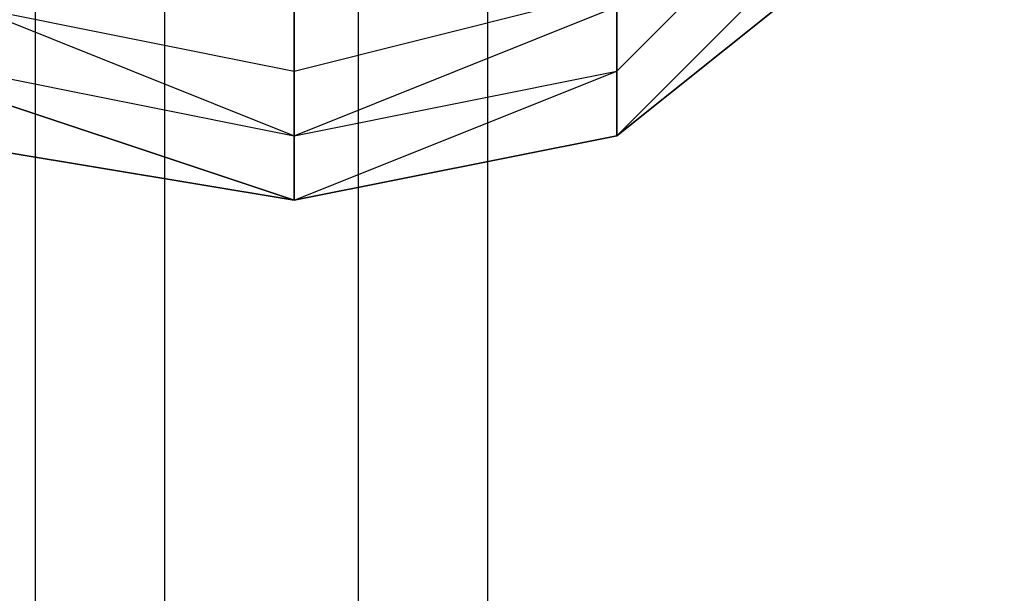
# Model space of a CAD drawing. Units: millimetres. Extents: x -5238 to 42113, y -6831 to 27230.
# Drawn here: x 12969 to 13098, y -145 to -69 of the extents above; entities that cross this region are included whole.
import ezdxf

# ---------------------------------------------------------------- set-up
doc = ezdxf.new("R2010")
doc.units = ezdxf.units.MM
doc.layers.add('DRAUFSICHT', color=7, linetype='Continuous')

msp = doc.modelspace()

# ---------------------------------------------------------------- linework, layer by layer
at = {"layer": 'DRAUFSICHT', "lineweight": 25}
for points in [[(12920.15, 50.82), (12903.2, 0), (12920.15, -50.82), (12954.02, -84.68), (13004.83, -93.12), (13047.14, -84.68), (13081, -50.82), (13097.95, 0), (13089.48, 50.82)], [(12920.15, 50.82), (12903.2, 0), (12920.15, -50.82), (12954.02, -84.68), (13004.83, -93.12), (13047.14, -84.68), (13089.48, -50.82), (13097.95, 0), (13089.48, 50.82)], [(12920.15, 50.82), (12903.2, 0), (12920.15, -50.82), (12954.02, -84.68), (13004.83, -93.12), (13047.14, -84.68), (13089.48, -50.82), (13097.95, 0), (13089.48, 50.82)], [(12920.15, 50.82), (12903.2, 0), (12920.15, -50.82), (12954.02, -84.68), (13004.83, -93.12), (13047.14, -84.68), (13089.48, -50.82), (13097.95, 0), (13089.48, 50.82)], [(12920.15, 50.82), (12903.2, 0), (12920.15, -50.82), (12954.02, -84.68), (13004.83, -93.12), (13047.14, -84.68), (13089.48, -50.82), (13097.95, 0), (13089.48, 50.82)], [(12920.15, 50.82), (12903.2, 0), (12920.15, -50.82), (12954.02, -84.68), (13004.83, -93.12), (13047.14, -84.68), (13089.48, -50.82), (13097.95, 0), (13089.48, 50.82)], [(12920.15, 50.82), (12903.2, 0), (12920.15, -50.82), (12954.02, -84.68), (13004.83, -93.12), (13047.14, -84.68), (13089.48, -50.82), (13097.95, 0), (13089.48, 50.82)], [(12920.15, 50.82), (12903.2, 0), (12920.15, -50.82), (12954.02, -84.68), (13004.83, -93.12), (13047.14, -84.68), (13089.48, -50.82), (13097.95, 0), (13089.48, 50.82)], [(12920.15, 50.82), (12903.2, 0), (12920.15, -50.82), (12954.02, -84.68), (13004.83, -93.12), (13047.14, -84.68), (13089.48, -50.82), (13097.95, 0), (13089.48, 50.82)], [(12920.15, 50.82), (12903.2, 0), (12920.15, -50.82), (12954.02, -84.68), (13004.83, -93.12), (13047.14, -84.68), (13089.48, -50.82), (13097.95, 0), (13081, 50.82)], [(12920.15, 50.82), (12903.2, 0), (12920.15, -50.82), (12954.02, -84.68), (13004.83, -93.12), (13047.14, -84.68), (13081, -50.82), (13097.95, 0), (13081, 50.82)], [(12920.15, 50.82), (12903.2, 0), (12920.15, -50.82), (12954.02, -84.68), (13004.83, -93.12), (13047.14, -84.68), (13081, -50.82), (13097.95, 0), (13089.48, 50.82)], [(12920.15, 50.82), (12903.2, 0), (12920.15, -50.82), (12954.02, -84.68), (13004.83, -93.12), (13047.14, -84.68), (13089.48, -50.82), (13097.95, 0), (13089.48, 50.82)], [(12920.15, 50.82), (12903.2, 0), (12920.15, -50.82), (12954.02, -84.68), (13004.83, -93.12), (13047.14, -84.68), (13089.48, -50.82), (13097.95, 0), (13089.48, 50.82)], [(12920.15, 50.82), (12903.2, 0), (12920.15, -50.82), (12954.02, -84.68), (13004.83, -93.12), (13047.14, -84.68), (13089.48, -50.82), (13097.95, 0), (13089.48, 50.82)], [(12920.15, 50.82), (12903.2, 0), (12920.15, -50.82), (12954.02, -84.68), (13004.83, -93.12), (13047.14, -84.68), (13089.48, -50.82), (13097.95, 0), (13089.48, 50.82)], [(12920.15, 50.82), (12903.2, 0), (12920.15, -50.82), (12954.02, -84.68), (13004.83, -93.12), (13047.14, -84.68), (13089.48, -50.82), (13097.95, 0), (13089.48, 50.82)], [(12920.15, 50.82), (12903.2, 0), (12920.15, -50.82), (12954.02, -84.68), (13004.83, -93.12), (13047.14, -84.68), (13089.48, -50.82), (13097.95, 0), (13089.48, 50.82)], [(12920.15, 50.82), (12903.2, 0), (12920.15, -50.82), (12954.02, -84.68), (13004.83, -93.12), (13047.14, -84.68), (13089.48, -50.82), (13097.95, 0), (13089.48, 50.82)], [(12920.15, 50.82), (12903.2, 0), (12920.15, -50.82), (12954.02, -84.68), (13004.83, -93.12), (13047.14, -84.68), (13089.48, -50.82), (13097.95, 0), (13089.48, 50.82)], [(12920.15, 50.82), (12903.2, 0), (12920.15, -50.82), (12954.02, -84.68), (13004.83, -93.12), (13047.14, -84.68), (13089.48, -50.82), (13097.95, 0), (13081, 50.82)], [(12920.15, 50.82), (12903.2, 0), (12920.15, -50.82), (12954.02, -84.68), (13004.83, -93.12), (13047.14, -84.68), (13081, -50.82), (13097.95, 0), (13081, 50.82)], [(12920.15, 50.82), (12903.2, 0), (12920.15, -50.82), (12954.02, -84.68), (13004.83, -93.12), (13047.14, -84.68), (13081, -50.82), (13097.95, 0), (13089.48, 50.82)], [(12920.15, 50.82), (12903.2, 0), (12920.15, -50.82), (12954.02, -84.68), (13004.83, -93.12), (13047.14, -84.68), (13089.48, -50.82), (13097.95, 0), (13089.48, 50.82)], [(12920.15, 50.82), (12903.2, 0), (12920.15, -50.82), (12954.02, -84.68), (13004.83, -93.12), (13047.14, -84.68), (13089.48, -50.82), (13097.95, 0), (13089.48, 50.82)], [(12920.15, 50.82), (12903.2, 0), (12920.15, -50.82), (12954.02, -84.68), (13004.83, -93.12), (13047.14, -84.68), (13089.48, -50.82), (13097.95, 0), (13089.48, 50.82)], [(12920.15, 50.82), (12903.2, 0), (12920.15, -50.82), (12954.02, -84.68), (13004.83, -93.12), (13047.14, -84.68), (13089.48, -50.82), (13097.95, 0), (13089.48, 50.82)], [(12920.15, 50.82), (12903.2, 0), (12920.15, -50.82), (12954.02, -84.68), (13004.83, -93.12), (13047.14, -84.68), (13089.48, -50.82), (13097.95, 0), (13089.48, 50.82)], [(12920.15, 50.82), (12903.2, 0), (12920.15, -50.82), (12954.02, -84.68), (13004.83, -93.12), (13047.14, -84.68), (13089.48, -50.82), (13097.95, 0), (13089.48, 50.82)], [(12920.15, 50.82), (12903.2, 0), (12920.15, -50.82), (12954.02, -84.68), (13004.83, -93.12), (13047.14, -84.68), (13089.48, -50.82), (13097.95, 0), (13089.48, 50.82)], [(12920.15, 50.82), (12903.2, 0), (12920.15, -50.82), (12954.02, -84.68), (13004.83, -93.12), (13047.14, -84.68), (13089.48, -50.82), (13097.95, 0), (13089.48, 50.82)], [(12920.15, 50.82), (12903.2, 0), (12920.15, -50.82), (12954.02, -84.68), (13004.83, -93.12), (13047.14, -84.68), (13089.48, -50.82), (13097.95, 0), (13081, 50.82)], [(12920.15, 50.82), (12903.2, 0), (12920.15, -50.82), (12954.02, -84.68), (13004.83, -93.12), (13047.14, -84.68), (13081, -50.82), (13097.95, 0), (13081, 50.82)], [(12920.15, 42.34), (12911.68, 0), (12920.15, -50.82), (12954.02, -84.68), (13004.83, -93.12), (13047.14, -84.68), (13081, -50.82), (13097.95, 0), (13081, 50.82)], [(12920.15, 50.82), (12911.68, 0), (12920.15, -50.82), (12954.02, -84.68), (13004.83, -93.12), (13047.14, -84.68), (13081, -50.82), (13097.95, 0), (13081, 50.82)], [(12920.15, 50.82), (12911.68, 0), (12920.15, -50.82), (12954.02, -84.68), (13004.83, -93.12), (13047.14, -84.68), (13081, -50.82), (13097.95, 0), (13081, 42.34)], [(12920.15, 42.34), (12911.68, 0), (12920.15, -50.82), (12954.02, -84.68), (13004.83, -93.12), (13047.14, -84.68), (13081, -50.82), (13097.95, 0), (13081, 50.82)], [(12920.15, 50.82), (12911.68, 0), (12920.15, -50.82), (12954.02, -84.68), (13004.83, -93.12), (13047.14, -84.68), (13081, -50.82), (13097.95, 0), (13081, 50.82)], [(12920.15, 50.82), (12911.68, 0), (12920.15, -50.82), (12954.02, -84.68), (13004.83, -93.12), (13047.14, -84.68), (13081, -50.82), (13097.95, 0), (13081, 42.34)], [(12920.15, 42.34), (12911.68, 0), (12920.15, -50.82), (12954.02, -84.68), (13004.83, -93.12), (13047.14, -84.68), (13081, -50.82), (13097.95, 0), (13081, 50.82)], [(12920.15, 50.82), (12911.68, 0), (12920.15, -50.82), (12954.02, -84.68), (13004.83, -93.12), (13047.14, -84.68), (13081, -50.82), (13097.95, 0), (13081, 50.82)], [(12920.15, 50.82), (12911.68, 0), (12920.15, -50.82), (12954.02, -84.68), (13004.83, -93.12), (13047.14, -84.68), (13081, -50.82), (13097.95, 0), (13081, 42.34)], [(12928.63, 42.34), (12911.68, 0), (12928.63, -42.34), (12962.49, -76.21), (13004.83, -84.68), (13047.14, -76.21), (13081, -42.34), (13089.48, 0), (13081, 42.34)], [(12920.15, 42.34), (12911.68, 0), (12920.15, -42.34), (12954.02, -76.21), (13004.83, -93.12), (13047.14, -76.21), (13081, -42.34), (13089.48, 0)], [(12920.15, 42.34), (12911.68, 0), (12920.15, -50.82), (12954.02, -84.68), (13004.83, -93.12), (13047.14, -84.68), (13081, -50.82), (13097.95, 0)], [(12920.15, 42.34), (12911.68, 0), (12920.15, -42.34), (12954.02, -76.21), (13004.83, -93.12), (13047.14, -76.21), (13081, -42.34), (13089.48, 0), (13081, 42.34)], [(12928.63, 42.34), (12911.68, 0), (12928.63, -42.34), (12962.49, -76.21), (13004.83, -84.68), (13047.14, -76.21), (13081, -42.34), (13089.48, 0)], [(12928.63, 42.34), (12911.68, 0), (12928.63, -42.34), (12962.49, -76.21), (13004.83, -84.68), (13047.14, -76.21), (13081, -42.34), (13089.48, 0), (13081, 42.34)], [(12920.15, 42.34), (12911.68, 0), (12920.15, -42.34), (12954.02, -76.21), (13004.83, -93.12), (13047.14, -76.21), (13081, -42.34), (13089.48, 0)], [(12920.15, 42.34), (12911.68, 0), (12920.15, -50.82), (12954.02, -84.68), (13004.83, -93.12), (13047.14, -84.68), (13081, -50.82), (13097.95, 0)], [(12920.15, 42.34), (12911.68, 0), (12920.15, -42.34), (12954.02, -76.21), (13004.83, -93.12), (13047.14, -76.21), (13081, -42.34), (13089.48, 0), (13081, 42.34)], [(12928.63, 42.34), (12911.68, 0), (12928.63, -42.34), (12962.49, -76.21), (13004.83, -84.68), (13047.14, -76.21), (13081, -42.34), (13089.48, 0)], [(12928.63, 42.34), (12911.68, 0), (12928.63, -42.34), (12962.49, -76.21), (13004.83, -84.68), (13047.14, -76.21), (13081, -42.34), (13089.48, 0), (13081, 42.34)], [(12920.15, 42.34), (12911.68, 0), (12920.15, -42.34), (12954.02, -76.21), (13004.83, -93.12), (13047.14, -76.21), (13081, -42.34), (13089.48, 0)], [(12920.15, 42.34), (12911.68, 0), (12920.15, -50.82), (12954.02, -84.68), (13004.83, -93.12), (13047.14, -84.68), (13081, -50.82), (13097.95, 0)], [(12920.15, 42.34), (12911.68, 0), (12920.15, -42.34), (12954.02, -76.21), (13004.83, -93.12), (13047.14, -76.21), (13081, -42.34), (13089.48, 0), (13081, 42.34)], [(12928.63, 42.34), (12911.68, 0), (12928.63, -42.34), (12962.49, -76.21), (13004.83, -84.68), (13047.14, -76.21), (13081, -42.34), (13089.48, 0)], [(12928.63, 42.34), (12920.15, 0), (12928.63, -42.34), (12962.49, -67.73), (13004.83, -84.68), (13047.14, -67.73), (13072.56, -42.34), (13081, 0)], [(12928.63, 42.34), (12920.15, 0), (12928.63, -42.34), (12962.49, -67.73), (13004.83, -84.68), (13047.14, -67.73), (13072.56, -42.34), (13081, 0), (13064.09, 33.87)], [(12928.63, 42.34), (12920.15, 0), (12928.63, -42.34), (12962.49, -67.73), (13004.83, -84.68), (13047.14, -67.73), (13072.56, -42.34), (13081, 0)], [(12928.63, 42.34), (12920.15, 0), (12928.63, -42.34), (12962.49, -67.73), (13004.83, -84.68), (13047.14, -67.73), (13072.56, -42.34), (13081, 0), (13064.09, 33.87)], [(12928.63, 42.34), (12920.15, 0), (12928.63, -42.34), (12962.49, -67.73), (13004.83, -84.68), (13047.14, -67.73), (13072.56, -42.34), (13081, 0)], [(12928.63, 42.34), (12920.15, 0), (12928.63, -42.34), (12962.49, -67.73), (13004.83, -84.68), (13047.14, -67.73), (13072.56, -42.34), (13081, 0), (13064.09, 33.87)], [(12937.07, 33.87), (12928.63, 0), (12937.07, -33.87), (12962.49, -67.73), (13004.83, -76.21), (13038.66, -67.73), (13064.09, -33.87), (13081, 0), (13072.56, 42.34)], [(12937.07, 33.87), (12928.63, 0), (12937.07, -33.87), (12962.49, -67.73), (13004.83, -76.21), (13038.66, -67.73), (13064.09, -33.87), (13081, 0), (13072.56, 42.34)], [(12937.07, 33.87), (12928.63, 0), (12937.07, -33.87), (12962.49, -67.73), (13004.83, -76.21), (13038.66, -67.73), (13064.09, -33.87), (13081, 0), (13072.56, 42.34)], [(12937.07, 33.87), (12928.63, 0), (12937.07, -33.87), (12962.49, -67.73), (13004.83, -76.21), (13038.66, -67.73), (13064.09, -33.87), (13081, 0)], [(12937.07, 33.87), (12928.63, 0), (12937.07, -33.87), (12962.49, -67.73), (13004.83, -76.21), (13038.66, -67.73), (13064.09, -33.87), (13081, 0)], [(12937.07, 33.87), (12928.63, 0), (12937.07, -33.87), (12962.49, -67.73), (13004.83, -76.21), (13038.66, -67.73), (13064.09, -33.87), (13081, 0)], [(12970.93, -1498.62), (12987.88, -1498.62), (12987.88, 0)], [(12970.93, -1498.62), (12970.93, 0), (12987.88, 0)], [(12987.88, -1498.62), (12970.93, -1498.62), (12970.93, 0)], [(12970.93, -1498.62), (12987.88, -1498.62), (12987.88, 0)], [(12970.93, -1498.62), (12970.93, 0), (12987.88, 0)], [(12987.88, -1498.62), (12970.93, -1498.62), (12970.93, 0)], [(12970.93, -1498.62), (12987.88, -1498.62), (12987.88, 0)], [(12970.93, -1498.62), (12970.93, 0), (12987.88, 0)], [(12987.88, -1498.62), (12970.93, -1498.62), (12970.93, 0)], [(12987.88, -1498.62), (13013.27, -1498.62), (13013.27, 0)], [(13013.27, -1498.62), (12987.88, -1498.62), (12987.88, 0)], [(12987.88, -1498.62), (13013.27, -1498.62), (13013.27, 0)], [(13013.27, -1498.62), (12987.88, -1498.62), (12987.88, 0)], [(12987.88, -1498.62), (13013.27, -1498.62), (13013.27, 0)], [(13013.27, -1498.62), (12987.88, -1498.62), (12987.88, 0)], [(13030.22, -1498.62), (13013.27, -1498.62), (13013.27, 0)], [(13030.22, -1498.62), (13030.22, 0), (13013.27, 0)], [(13013.27, -1498.62), (13030.22, -1498.62), (13030.22, 0)], [(13030.22, -1498.62), (13013.27, -1498.62), (13013.27, 0)], [(13030.22, -1498.62), (13030.22, 0), (13013.27, 0)], [(13013.27, -1498.62), (13030.22, -1498.62), (13030.22, 0)], [(13030.22, -1498.62), (13013.27, -1498.62), (13013.27, 0)], [(13030.22, -1498.62), (13030.22, 0), (13013.27, 0)], [(13013.27, -1498.62), (13030.22, -1498.62), (13030.22, 0)], [(12945.54, -33.87), (12970.93, -59.26), (12962.49, -67.73), (13004.83, -76.21), (13004.83, -67.73), (12970.93, -59.26)], [(12945.54, -33.87), (12970.93, -59.26), (12962.49, -67.73), (13004.83, -76.21), (13004.83, -67.73), (12970.93, -59.26)], [(12945.54, -33.87), (12970.93, -59.26), (12962.49, -67.73), (13004.83, -76.21), (13004.83, -67.73), (12970.93, -59.26)], [(13047.14, -76.21), (13081, -42.34), (13072.56, -42.34)], [(13047.14, -76.21), (13081, -42.34)], [(13047.14, -84.68), (13081, -50.82), (13081, -42.34)], [(13047.14, -76.21), (13081, -42.34), (13081, -50.82)], [(13047.14, -76.21), (13081, -42.34)], [(13047.14, -76.21), (13081, -42.34), (13072.56, -42.34)], [(13047.14, -76.21), (13081, -42.34)], [(13047.14, -84.68), (13081, -50.82), (13081, -42.34)], [(13047.14, -76.21), (13081, -42.34), (13081, -50.82)], [(13047.14, -76.21), (13081, -42.34)], [(13047.14, -76.21), (13081, -42.34), (13072.56, -42.34)], [(13047.14, -76.21), (13081, -42.34)], [(13047.14, -84.68), (13081, -50.82), (13081, -42.34)], [(13047.14, -76.21), (13081, -42.34), (13081, -50.82)], [(13047.14, -76.21), (13081, -42.34)], [(13047.14, -84.68), (13089.48, -50.82), (13081, -50.82)], [(13089.48, -50.82), (13047.14, -84.68)], [(13089.48, -50.82), (13047.14, -84.68)], [(13089.48, -50.82), (13047.14, -84.68)], [(13089.48, -50.82), (13047.14, -84.68)], [(13089.48, -50.82), (13047.14, -84.68)], [(13089.48, -50.82), (13047.14, -84.68)], [(13047.14, -84.68), (13081, -50.82), (13089.48, -50.82)], [(13047.14, -84.68), (13089.48, -50.82), (13081, -50.82)], [(13089.48, -50.82), (13047.14, -84.68)], [(13089.48, -50.82), (13047.14, -84.68)], [(13089.48, -50.82), (13047.14, -84.68)], [(13089.48, -50.82), (13047.14, -84.68)], [(13089.48, -50.82), (13047.14, -84.68)], [(13089.48, -50.82), (13047.14, -84.68)], [(13047.14, -84.68), (13081, -50.82), (13089.48, -50.82)], [(13047.14, -84.68), (13089.48, -50.82), (13081, -50.82)], [(13089.48, -50.82), (13047.14, -84.68)], [(13089.48, -50.82), (13047.14, -84.68)], [(13089.48, -50.82), (13047.14, -84.68)], [(13089.48, -50.82), (13047.14, -84.68)], [(13089.48, -50.82), (13047.14, -84.68)], [(13089.48, -50.82), (13047.14, -84.68)], [(13047.14, -84.68), (13081, -50.82), (13089.48, -50.82)], [(12970.93, -59.26), (13004.83, -67.73), (13004.83, -76.21), (13038.66, -67.73), (13038.66, -59.26), (13004.83, -67.73)], [(12970.93, -59.26), (13004.83, -67.73), (13004.83, -76.21), (13038.66, -67.73), (13038.66, -59.26), (13004.83, -67.73)], [(12970.93, -59.26), (13004.83, -67.73), (13004.83, -76.21), (13038.66, -67.73), (13038.66, -59.26), (13004.83, -67.73)], [(12962.49, -67.73), (13004.83, -84.68), (13004.83, -76.21)], [(12962.49, -67.73), (13004.83, -84.68)], [(12962.49, -67.73), (13004.83, -76.21), (13004.83, -84.68)], [(12962.49, -67.73), (13004.83, -84.68), (13004.83, -76.21)], [(12962.49, -67.73), (13004.83, -84.68)], [(12962.49, -67.73), (13004.83, -76.21), (13004.83, -84.68)], [(12962.49, -67.73), (13004.83, -84.68), (13004.83, -76.21)], [(12962.49, -67.73), (13004.83, -84.68)], [(12962.49, -67.73), (13004.83, -76.21), (13004.83, -84.68)], [(13004.83, -84.68), (13047.14, -67.73), (13038.66, -67.73)], [(13004.83, -84.68), (13047.14, -76.21), (13047.14, -67.73)], [(13004.83, -84.68), (13047.14, -67.73), (13047.14, -76.21)], [(13004.83, -76.21), (13038.66, -67.73), (13047.14, -67.73)], [(13004.83, -84.68), (13047.14, -67.73), (13038.66, -67.73)], [(13004.83, -84.68), (13047.14, -76.21), (13047.14, -67.73)], [(13004.83, -84.68), (13047.14, -67.73), (13047.14, -76.21)], [(13004.83, -76.21), (13038.66, -67.73), (13047.14, -67.73)], [(13004.83, -84.68), (13047.14, -67.73), (13038.66, -67.73)], [(13004.83, -84.68), (13047.14, -76.21), (13047.14, -67.73)], [(13004.83, -84.68), (13047.14, -67.73), (13047.14, -76.21)], [(13004.83, -76.21), (13038.66, -67.73), (13047.14, -67.73)], [(12954.02, -76.21), (13004.83, -93.12), (13004.83, -84.68)], [(13004.83, -93.12), (12954.02, -76.21)], [(12954.02, -76.21), (13004.83, -93.12), (13004.83, -84.68)], [(13004.83, -93.12), (12954.02, -76.21)], [(12954.02, -76.21), (13004.83, -93.12), (13004.83, -84.68)], [(13004.83, -93.12), (12954.02, -76.21)], [(12962.49, -76.21), (13004.83, -84.68)], [(12962.49, -76.21), (13004.83, -84.68), (13004.83, -93.12)], [(12962.49, -76.21), (13004.83, -84.68)], [(12962.49, -76.21), (13004.83, -84.68), (13004.83, -93.12)], [(12962.49, -76.21), (13004.83, -84.68)], [(12962.49, -76.21), (13004.83, -84.68), (13004.83, -93.12)], [(13004.83, -93.12), (13047.14, -76.21)], [(13004.83, -93.12), (13047.14, -84.68), (13047.14, -76.21)], [(13004.83, -93.12), (13047.14, -76.21), (13047.14, -84.68)], [(13004.83, -84.68), (13047.14, -76.21)], [(13004.83, -93.12), (13047.14, -76.21)], [(13004.83, -93.12), (13047.14, -84.68), (13047.14, -76.21)], [(13004.83, -93.12), (13047.14, -76.21), (13047.14, -84.68)], [(13004.83, -84.68), (13047.14, -76.21)], [(13004.83, -93.12), (13047.14, -76.21)], [(13004.83, -93.12), (13047.14, -84.68), (13047.14, -76.21)], [(13004.83, -93.12), (13047.14, -76.21), (13047.14, -84.68)], [(13004.83, -84.68), (13047.14, -76.21)], [(13047.14, -84.68), (13047.14, -76.21)], [(13047.14, -84.68), (13047.14, -76.21)], [(13047.14, -84.68), (13047.14, -76.21)], [(13004.83, -93.12), (12954.02, -84.68)], [(13004.83, -93.12), (12954.02, -84.68)], [(13004.83, -93.12), (12954.02, -84.68)], [(13004.83, -93.12), (12954.02, -84.68)], [(13004.83, -93.12), (12954.02, -84.68)], [(13004.83, -93.12), (12954.02, -84.68)], [(13004.83, -93.12), (12954.02, -84.68)], [(13004.83, -93.12), (12954.02, -84.68)], [(13004.83, -93.12), (12954.02, -84.68)], [(13004.83, -93.12), (12954.02, -84.68)], [(13004.83, -93.12), (12954.02, -84.68)], [(13004.83, -93.12), (12954.02, -84.68)], [(13004.83, -93.12), (12954.02, -84.68)], [(13004.83, -93.12), (12954.02, -84.68)], [(13004.83, -93.12), (12954.02, -84.68)], [(13004.83, -93.12), (12954.02, -84.68)], [(13004.83, -93.12), (12954.02, -84.68)], [(13004.83, -93.12), (12954.02, -84.68)], [(13004.83, -93.12), (12954.02, -84.68)], [(13004.83, -93.12), (12954.02, -84.68)], [(13004.83, -93.12), (12954.02, -84.68)], [(13004.83, -93.12), (12954.02, -84.68)], [(13004.83, -93.12), (12954.02, -84.68)], [(13004.83, -93.12), (12954.02, -84.68)], [(13004.83, -93.12), (12954.02, -84.68)], [(13004.83, -93.12), (12954.02, -84.68)], [(13004.83, -93.12), (12954.02, -84.68)], [(13004.83, -93.12), (12954.02, -84.68)], [(13004.83, -93.12), (12954.02, -84.68)], [(13004.83, -93.12), (12954.02, -84.68)], [(13004.83, -93.12), (12954.02, -84.68)], [(13004.83, -93.12), (12954.02, -84.68)], [(13004.83, -93.12), (12954.02, -84.68)], [(13004.83, -93.12), (12954.02, -84.68)], [(13004.83, -93.12), (12954.02, -84.68)], [(13004.83, -93.12), (12954.02, -84.68)], [(13004.83, -93.12), (12954.02, -84.68)], [(13004.83, -93.12), (12954.02, -84.68)], [(13004.83, -93.12), (12954.02, -84.68)], [(13004.83, -93.12), (13004.83, -84.68)], [(13047.14, -84.68), (13004.83, -93.12)], [(13047.14, -84.68), (13004.83, -93.12)], [(13047.14, -84.68), (13004.83, -93.12)], [(13047.14, -84.68), (13004.83, -93.12)], [(13047.14, -84.68), (13004.83, -93.12)], [(13047.14, -84.68), (13004.83, -93.12)], [(13047.14, -84.68), (13004.83, -93.12)], [(13047.14, -84.68), (13004.83, -93.12)], [(13047.14, -84.68), (13004.83, -93.12)], [(13047.14, -84.68), (13004.83, -93.12)], [(13047.14, -84.68), (13004.83, -93.12)], [(13047.14, -84.68), (13004.83, -93.12)], [(13004.83, -93.12), (13004.83, -84.68)], [(13047.14, -84.68), (13004.83, -93.12)], [(13047.14, -84.68), (13004.83, -93.12)], [(13047.14, -84.68), (13004.83, -93.12)], [(13047.14, -84.68), (13004.83, -93.12)], [(13047.14, -84.68), (13004.83, -93.12)], [(13047.14, -84.68), (13004.83, -93.12)], [(13047.14, -84.68), (13004.83, -93.12)], [(13047.14, -84.68), (13004.83, -93.12)], [(13047.14, -84.68), (13004.83, -93.12)], [(13047.14, -84.68), (13004.83, -93.12)], [(13047.14, -84.68), (13004.83, -93.12)], [(13047.14, -84.68), (13004.83, -93.12)], [(13004.83, -93.12), (13004.83, -84.68)], [(13047.14, -84.68), (13004.83, -93.12)], [(13047.14, -84.68), (13004.83, -93.12)], [(13047.14, -84.68), (13004.83, -93.12)], [(13047.14, -84.68), (13004.83, -93.12)], [(13047.14, -84.68), (13004.83, -93.12)], [(13047.14, -84.68), (13004.83, -93.12)], [(13047.14, -84.68), (13004.83, -93.12)], [(13047.14, -84.68), (13004.83, -93.12)], [(13047.14, -84.68), (13004.83, -93.12)], [(13047.14, -84.68), (13004.83, -93.12)], [(13047.14, -84.68), (13004.83, -93.12)], [(13047.14, -84.68), (13004.83, -93.12)]]:
    msp.add_lwpolyline(points, dxfattribs=at)
for points, knots in [([(13047.14, -84.68), (13047.14, -84.68), (13081, -50.82), (13081, -50.82), (13081, -50.82), (13047.14, -84.68), (13047.14, -84.68)], [0, 0, 0, 0, 1, 1, 1, 2, 2, 2, 2]), ([(13047.14, -84.68), (13047.14, -84.68), (13089.48, -50.82), (13089.48, -50.82), (13089.48, -50.82), (13047.14, -84.68), (13047.14, -84.68)], [0, 0, 0, 0, 1, 1, 1, 2, 2, 2, 2]), ([(13047.14, -84.68), (13047.14, -84.68), (13081, -50.82), (13081, -50.82), (13081, -50.82), (13047.14, -84.68), (13047.14, -84.68)], [0, 0, 0, 0, 1, 1, 1, 2, 2, 2, 2]), ([(13047.14, -84.68), (13047.14, -84.68), (13081, -50.82), (13081, -50.82), (13081, -50.82), (13047.14, -84.68), (13047.14, -84.68)], [0, 0, 0, 0, 1, 1, 1, 2, 2, 2, 2]), ([(13047.14, -84.68), (13047.14, -84.68), (13089.48, -50.82), (13089.48, -50.82), (13089.48, -50.82), (13047.14, -84.68), (13047.14, -84.68)], [0, 0, 0, 0, 1, 1, 1, 2, 2, 2, 2]), ([(13047.14, -84.68), (13047.14, -84.68), (13081, -50.82), (13081, -50.82), (13081, -50.82), (13047.14, -84.68), (13047.14, -84.68)], [0, 0, 0, 0, 1, 1, 1, 2, 2, 2, 2]), ([(13047.14, -84.68), (13047.14, -84.68), (13081, -50.82), (13081, -50.82), (13081, -50.82), (13047.14, -84.68), (13047.14, -84.68)], [0, 0, 0, 0, 1, 1, 1, 2, 2, 2, 2]), ([(13047.14, -84.68), (13047.14, -84.68), (13089.48, -50.82), (13089.48, -50.82), (13089.48, -50.82), (13047.14, -84.68), (13047.14, -84.68)], [0, 0, 0, 0, 1, 1, 1, 2, 2, 2, 2]), ([(13047.14, -84.68), (13047.14, -84.68), (13081, -50.82), (13081, -50.82), (13081, -50.82), (13047.14, -84.68), (13047.14, -84.68)], [0, 0, 0, 0, 1, 1, 1, 2, 2, 2, 2]), ([(12970.93, -59.26), (12970.93, -59.26), (12962.49, -67.73), (12962.49, -67.73), (12962.49, -67.73), (12962.49, -76.21), (12962.49, -76.21), (12962.49, -76.21), (12954.02, -76.21), (12954.02, -76.21), (12954.02, -76.21), (12954.02, -84.68), (12954.02, -84.68), (12954.02, -84.68), (12954.02, -76.21), (12954.02, -76.21), (12954.02, -76.21), (12962.49, -76.21), (12962.49, -76.21), (12962.49, -76.21), (12962.49, -67.73), (12962.49, -67.73), (12962.49, -67.73), (12970.93, -59.26), (12970.93, -59.26)], [0, 0, 0, 0, 1, 1, 1, 2, 2, 2, 3, 3, 3, 4, 4, 4, 5, 5, 5, 6, 6, 6, 7, 7, 7, 8, 8, 8, 8]), ([(12970.93, -59.26), (12970.93, -59.26), (12962.49, -67.73), (12962.49, -67.73), (12962.49, -67.73), (12962.49, -76.21), (12962.49, -76.21), (12962.49, -76.21), (12954.02, -76.21), (12954.02, -76.21), (12954.02, -76.21), (12954.02, -84.68), (12954.02, -84.68), (12954.02, -84.68), (12954.02, -76.21), (12954.02, -76.21), (12954.02, -76.21), (12962.49, -76.21), (12962.49, -76.21), (12962.49, -76.21), (12962.49, -67.73), (12962.49, -67.73), (12962.49, -67.73), (12970.93, -59.26), (12970.93, -59.26)], [0, 0, 0, 0, 1, 1, 1, 2, 2, 2, 3, 3, 3, 4, 4, 4, 5, 5, 5, 6, 6, 6, 7, 7, 7, 8, 8, 8, 8]), ([(12970.93, -59.26), (12970.93, -59.26), (12962.49, -67.73), (12962.49, -67.73), (12962.49, -67.73), (12962.49, -76.21), (12962.49, -76.21), (12962.49, -76.21), (12954.02, -76.21), (12954.02, -76.21), (12954.02, -76.21), (12954.02, -84.68), (12954.02, -84.68), (12954.02, -84.68), (12954.02, -76.21), (12954.02, -76.21), (12954.02, -76.21), (12962.49, -76.21), (12962.49, -76.21), (12962.49, -76.21), (12962.49, -67.73), (12962.49, -67.73), (12962.49, -67.73), (12970.93, -59.26), (12970.93, -59.26)], [0, 0, 0, 0, 1, 1, 1, 2, 2, 2, 3, 3, 3, 4, 4, 4, 5, 5, 5, 6, 6, 6, 7, 7, 7, 8, 8, 8, 8]), ([(13038.66, -59.26), (13038.66, -59.26), (13038.66, -67.73), (13038.66, -67.73), (13038.66, -67.73), (13047.14, -67.73), (13047.14, -67.73), (13047.14, -67.73), (13047.14, -84.68), (13047.14, -84.68), (13047.14, -84.68), (13047.14, -67.73), (13047.14, -67.73), (13047.14, -67.73), (13038.66, -67.73), (13038.66, -67.73), (13038.66, -67.73), (13038.66, -59.26), (13038.66, -59.26)], [0, 0, 0, 0, 1, 1, 1, 2, 2, 2, 3, 3, 3, 4, 4, 4, 5, 5, 5, 6, 6, 6, 6]), ([(13038.66, -59.26), (13038.66, -59.26), (13038.66, -67.73), (13038.66, -67.73), (13038.66, -67.73), (13047.14, -67.73), (13047.14, -67.73), (13047.14, -67.73), (13047.14, -84.68), (13047.14, -84.68), (13047.14, -84.68), (13047.14, -67.73), (13047.14, -67.73), (13047.14, -67.73), (13038.66, -67.73), (13038.66, -67.73), (13038.66, -67.73), (13038.66, -59.26), (13038.66, -59.26)], [0, 0, 0, 0, 1, 1, 1, 2, 2, 2, 3, 3, 3, 4, 4, 4, 5, 5, 5, 6, 6, 6, 6]), ([(13038.66, -59.26), (13038.66, -59.26), (13038.66, -67.73), (13038.66, -67.73), (13038.66, -67.73), (13047.14, -67.73), (13047.14, -67.73), (13047.14, -67.73), (13047.14, -84.68), (13047.14, -84.68), (13047.14, -84.68), (13047.14, -67.73), (13047.14, -67.73), (13047.14, -67.73), (13038.66, -67.73), (13038.66, -67.73), (13038.66, -67.73), (13038.66, -59.26), (13038.66, -59.26)], [0, 0, 0, 0, 1, 1, 1, 2, 2, 2, 3, 3, 3, 4, 4, 4, 5, 5, 5, 6, 6, 6, 6]), ([(13004.83, -67.73), (13004.83, -67.73), (13004.83, -93.12), (13004.83, -93.12), (13004.83, -93.12), (13004.83, -67.73), (13004.83, -67.73)], [0, 0, 0, 0, 1, 1, 1, 2, 2, 2, 2]), ([(13004.83, -67.73), (13004.83, -67.73), (13004.83, -93.12), (13004.83, -93.12), (13004.83, -93.12), (13004.83, -67.73), (13004.83, -67.73)], [0, 0, 0, 0, 1, 1, 1, 2, 2, 2, 2]), ([(13004.83, -67.73), (13004.83, -67.73), (13004.83, -93.12), (13004.83, -93.12), (13004.83, -93.12), (13004.83, -67.73), (13004.83, -67.73)], [0, 0, 0, 0, 1, 1, 1, 2, 2, 2, 2]), ([(12954.02, -84.68), (12954.02, -84.68), (13004.83, -93.12), (13004.83, -93.12), (13004.83, -93.12), (12954.02, -84.68), (12954.02, -84.68)], [0, 0, 0, 0, 1, 1, 1, 2, 2, 2, 2]), ([(12954.02, -84.68), (12954.02, -84.68), (13004.83, -93.12), (13004.83, -93.12), (13004.83, -93.12), (12954.02, -84.68), (12954.02, -84.68)], [0, 0, 0, 0, 1, 1, 1, 2, 2, 2, 2]), ([(12954.02, -84.68), (12954.02, -84.68), (13004.83, -93.12), (13004.83, -93.12), (13004.83, -93.12), (12954.02, -84.68), (12954.02, -84.68)], [0, 0, 0, 0, 1, 1, 1, 2, 2, 2, 2]), ([(13004.83, -93.12), (13004.83, -93.12), (13047.14, -84.68), (13047.14, -84.68), (13047.14, -84.68), (13004.83, -93.12), (13004.83, -93.12)], [0, 0, 0, 0, 1, 1, 1, 2, 2, 2, 2]), ([(13004.83, -93.12), (13004.83, -93.12), (13047.14, -84.68), (13047.14, -84.68), (13047.14, -84.68), (13004.83, -93.12), (13004.83, -93.12)], [0, 0, 0, 0, 1, 1, 1, 2, 2, 2, 2]), ([(13004.83, -93.12), (13004.83, -93.12), (13047.14, -84.68), (13047.14, -84.68), (13047.14, -84.68), (13004.83, -93.12), (13004.83, -93.12)], [0, 0, 0, 0, 1, 1, 1, 2, 2, 2, 2])]:
    msp.add_open_spline(points, degree=3, knots=knots, dxfattribs=at)

doc.saveas('drawing.dxf')
